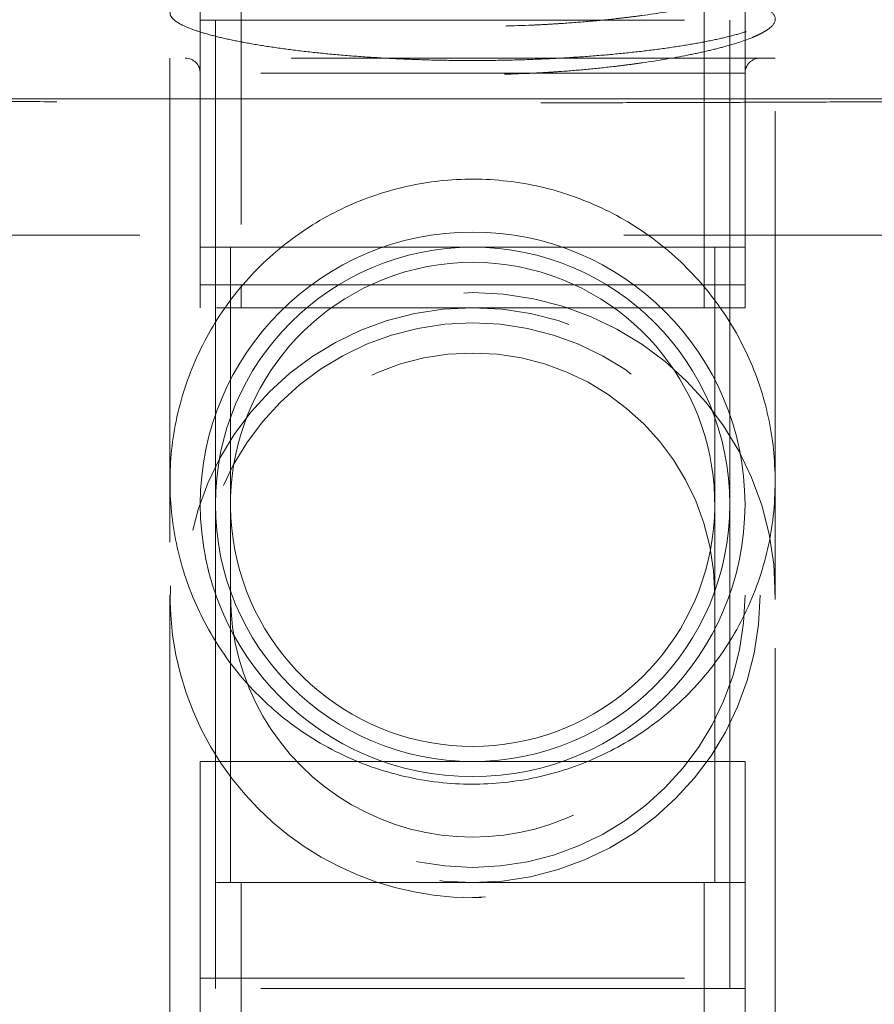
# Model space of a CAD drawing. Units: inches. Extents: x 0.2 to 10.8, y 0.7 to 7.9.
# Drawn here: x 7.4 to 7.6, y 3.9 to 4.1 of the extents above; entities that cross this region are included whole.
import ezdxf

# ---------------------------------------------------------------- set-up
doc = ezdxf.new("R2010")
doc.units = ezdxf.units.IN
doc.header["$MEASUREMENT"] = 0
doc.linetypes.add('HIDDEN', pattern=[0.07500000000000001, 0.05, -0.025])

msp = doc.modelspace()

# ---------------------------------------------------------------- linework, layer by layer
at = {"color": 7, "linetype": 'HIDDEN', "lineweight": 0}
for p, q in [((7.427082428536183, 4.161238113759228), (7.427082428536183, 4.04873810136897)), ((7.522732424912596, 4.04873810136897), (7.522732424912596, 4.161238113759228)), ((7.418657427862509, 4.110573373709294), (7.418657427862509, 4.04873810136897)), ((7.531157425586269, 4.04873810136897), (7.531157425586269, 4.110575940346311)), ((7.418657427862509, 4.103425612280844), (7.531157425586269, 4.103425612280844)), ((7.418657427862509, 4.103425612280844), (7.418657427862509, 4.056550607118238)), ((7.421782425762267, 4.103425612280844), (7.421782425762267, 4.056550607118238)), ((7.528032427686512, 4.056550607118238), (7.528032427686512, 4.103425612280844)), ((7.531157425586269, 4.056550607118238), (7.531157425586269, 4.103425612280844)), ((7.537407428719034, 4.095613106531578), (7.412407424729746, 4.095613106531578)), ((7.412407424729746, 4.095613106531578), (7.412407424729746, 3.984675604091072)), ((7.537407428719034, 3.984675604091072), (7.537407428719034, 4.095613106531578)), ((7.531157425586269, 4.092488101298572), (7.418657427862509, 4.092488101298572)), ((7.106157425222539, 4.059050599571444), (7.843657428226239, 4.059050599571444)), ((7.418657427862509, 4.056550607118238), (7.435540557160493, 4.056550607118238)), ((7.421782425762267, 4.056550607118238), (7.421782425762267, 4.04084372723212)), ((7.424907427328649, 4.056550607118238), (7.424907427328649, 4.003425606156116)), ((7.474907426724389, 4.056550607118238), (7.456419678129771, 4.056550607118238)), ((7.493395175319007, 4.056550607118238), (7.474907426724389, 4.056550607118238)), ((7.514371524165101, 4.056550607118238), (7.531157425586269, 4.056550607118238)), ((7.524907426120129, 4.003425606156116), (7.524907426120129, 4.056550607118238)), ((7.528032427686512, 4.040951540653318), (7.528032427686512, 4.056550607118238)), ((7.418657427862509, 4.04873810136897), (7.427348354130855, 4.04873810136897)), ((7.418657427862509, 4.04873810136897), (7.418657427862509, 4.04405060085271)), ((7.418657427862509, 4.04873810136897), (7.418657427862509, 4.04405060085271)), ((7.427082428536183, 4.04873810136897), (7.427082428536183, 4.04405060085271)), ((7.441578163746879, 4.04873810136897), (7.453770318402068, 4.04873810136897)), ((7.49604453504671, 4.04873810136897), (7.508236689701899, 4.04873810136897)), ((7.522373491725689, 4.04873810136897), (7.531157425586269, 4.04873810136897)), ((7.522732424912596, 4.04405060085271), (7.522732424912596, 4.04873810136897)), ((7.531157425586269, 4.04405060085271), (7.531157425586269, 4.04873810136897)), ((7.531157425586269, 4.04405060085271), (7.531157425586269, 4.04873810136897)), ((7.521998187061241, 4.04405060085271), (7.418657427862509, 4.04405060085271)), ((7.531157425586269, 4.04405060085271), (7.418657427862509, 4.04405060085271)), ((7.531157425586269, 4.04405060085271), (7.521998187061241, 4.04405060085271)), ((7.421782425762267, 4.021913356584045), (7.421782425762267, 4.003425606156116)), ((7.528032427686512, 4.003425606156116), (7.528032427686512, 4.021913356584045)), ((7.421782425762267, 4.003425606156116), (7.421782425762267, 3.984937855728186)), ((7.424907427328649, 4.003425606156116), (7.424907427328649, 3.950300605193993)), ((7.524907426120129, 3.950300605193993), (7.524907426120129, 4.003425606156116)), ((7.528032427686512, 3.984937855728186), (7.528032427686512, 4.003425606156116)), ((7.537352084691705, 3.983790378317276), (7.537239020664498, 3.987802926630642)), ((7.412525702696722, 3.986567428236559), (7.412448688919725, 3.983094379690845)), ((7.412407424729746, 3.984675604091072), (7.412407424729746, 3.873738105317191)), ((7.537407428719034, 3.873738105317191), (7.537407428719034, 3.984675604091072)), ((7.421782425762267, 3.975361359023359), (7.421782425762267, 3.950300605193993)), ((7.528032427686512, 3.950300605193993), (7.528032427686512, 3.975279893964451)), ((7.451281749316897, 3.950300605193993), (7.418657427862509, 3.950300605193993)), ((7.418657427862509, 3.950300605193993), (7.418657427862509, 3.903425605531322)), ((7.421782425762267, 3.950300605193993), (7.421782425762267, 3.903425605531322)), ((7.424907427328649, 3.950300605193993), (7.424907427328649, 3.925300603662811)), ((7.474907426724389, 3.950300605193993), (7.456419678129771, 3.950300605193993)), ((7.493395175319007, 3.950300605193993), (7.474907426724389, 3.950300605193993)), ((7.531157425586269, 3.950300605193993), (7.498499521519831, 3.950300605193993)), ((7.524907426120129, 3.925300603662811), (7.524907426120129, 3.950300605193993)), ((7.528032427686512, 3.903425605531322), (7.528032427686512, 3.950300605193993)), ((7.531157425586269, 3.903425605531322), (7.531157425586269, 3.950300605193993)), ((7.521998187061241, 3.925300603662811), (7.418657427862509, 3.925300603662811)), ((7.531157425586269, 3.925300603662811), (7.418657427862509, 3.925300603662811)), ((7.427082428536183, 3.925300603662811), (7.427082428536183, 3.905524269454045)), ((7.531157425586269, 3.925300603662811), (7.521998187061241, 3.925300603662811)), ((7.522732424912596, 3.905524269454045), (7.522732424912596, 3.925300603662811)), ((7.473092843228279, 3.922276606596283), (7.474907426725965, 3.922175605763053)), ((7.474907426725965, 3.922175605763053), (7.47756004126866, 3.922320411756908)), ((7.418657427862509, 3.905524269454045), (7.531157425586269, 3.905524269454045)), ((7.418657427862509, 3.905524269454045), (7.418657427862509, 3.843024271126025)), ((7.427082428536183, 3.905524269454045), (7.427082428536183, 3.843024271126025)), ((7.522732424912596, 3.843024271126025), (7.522732424912596, 3.905524269454045)), ((7.531157425586269, 3.843024271126025), (7.531157425586269, 3.905524269454045)), ((7.531157425586269, 3.903425605531322), (7.418657427862509, 3.903425605531322))]:
    msp.add_line(p, q, dxfattribs=at)
at = {"color": 7, "linetype": 'Continuous', "lineweight": 15}
for p, q in [((7.435540557160493, 4.056550607118238), (7.456419678129771, 4.056550607118238)), ((7.493395175319007, 4.056550607118238), (7.514371524165101, 4.056550607118238)), ((7.427348354130855, 4.04873810136897), (7.441578163746879, 4.04873810136897)), ((7.453770318402068, 4.04873810136897), (7.49604453504671, 4.04873810136897)), ((7.508236689701899, 4.04873810136897), (7.522373491725689, 4.04873810136897)), ((7.421782425762267, 4.04084372723212), (7.421782425762267, 4.021913356584045)), ((7.528032427686512, 4.021913356584045), (7.528032427686512, 4.040951540653318)), ((7.421782425762267, 3.984937855728186), (7.421782425762267, 3.975361359023359)), ((7.528032427686512, 3.975279893964451), (7.528032427686512, 3.984937855728186)), ((7.456419678129771, 3.950300605193993), (7.451281749316897, 3.950300605193993)), ((7.498499521519831, 3.950300605193993), (7.493395175319007, 3.950300605193993))]:
    msp.add_line(p, q, dxfattribs=at)
for radius in [0.05625000000000036, 0.05312500000000053]:
    msp.add_circle((7.474907426724389, 4.003425605086047), radius, dxfattribs=at)
at = {"color": 7, "linetype": 'HIDDEN', "lineweight": 0}
for radius in [0.05937499999999973, 0.05625000000000036]:
    msp.add_circle((7.474907426724389, 3.984675605086048), radius, dxfattribs=at)
for centre, radius, start, end in [((7.415532426724388, 4.092488105086047), 0.003125000000000711, 1.62844399690895e-11, 90), ((7.534282426724388, 4.092488105086048), 0.003124999999999822, 90, 180), ((7.474907426724389, 4.003425605086047), 0.04999999999999982, 68.2994925400917, 111.7005074599083), ((7.474907426724389, 3.984675605086048), 0.0625, 0, 179.9999999999996), ((7.474907426724389, 3.984675605086048), 0.04999999999999982, 359.9999999999998, 179.9999999999995), ((7.474907426724389, 3.984675605086048), 0.0625, 179.9999999999996, 0), ((7.474907426724389, 3.984675605086048), 0.04999999999999982, 179.9999999999995, 359.9999999999998)]:
    msp.add_arc(centre, radius, start, end, dxfattribs=at)
at = {"color": 7, "linetype": 'Continuous', "lineweight": 15}
for start, end in [(111.7005074599083, 270.0000000000008), (270.0000000000008, 68.2994925400917)]:
    msp.add_arc((7.474907426724389, 4.003425605086047), 0.05000000000000027, start, end, dxfattribs=at)
at = {"color": 7, "linetype": 'HIDDEN', "lineweight": 0}
for points, knots in [([(7.537407426724387, 4.11316113093315), (7.537407426724387, 4.112553771336), (7.53700633951091, 4.111940522875915), (7.535822092441456, 4.111009303607579), (7.535329541138053, 4.110697012283626), (7.534439989856033, 4.110225492456654), (7.534119546326262, 4.110068504541921), (7.5334346397413, 4.109756379099536), (7.533069734574411, 4.109601005013375), (7.531134566063616, 4.108827538689392), (7.529235531050435, 4.108219377818864), (7.526416975297341, 4.107474487410271), (7.525830826788426, 4.107326293340492), (7.524612666570769, 4.107031607000904), (7.523983655998483, 4.106885861803343), (7.522046765132184, 4.106455620293032), (7.520685466201387, 4.106177194703913), (7.516395391867919, 4.105368489646911), (7.513262548010324, 4.104864244305576), (7.508987807892907, 4.104289192841041), (7.508119420681913, 4.104177632794353), (7.506363840304473, 4.103962583843152), (7.505475439212362, 4.103858931786922), (7.502778780505162, 4.103559895911183), (7.500939142975821, 4.103376401853681), (7.497176281149321, 4.103043508021386), (7.495253061061409, 4.102894108035438), (7.492303793305001, 4.102698091444601), (7.491309944817448, 4.102637440805532), (7.489300182574415, 4.102526030032065), (7.488292395208362, 4.102475725737189), (7.483244458781711, 4.102251559487713), (7.479172001655861, 4.102159203346424), (7.474039130296111, 4.102156302900684), (7.473010422391891, 4.102161364581528), (7.470948671761175, 4.102182921882005), (7.469913204775475, 4.10219947300278), (7.466817510738234, 4.102266147541046), (7.464780894013913, 4.102332869610186), (7.458749667789374, 4.102595484493526), (7.454832943396103, 4.102853458420465), (7.45006899286186, 4.103269986885757), (7.449120981881814, 4.10335823332557), (7.447258190817602, 4.103542054780268), (7.446341299169565, 4.103637792619655), (7.443633249565992, 4.103935795681887), (7.441884613573162, 4.104148816111189), (7.438498712529642, 4.10460075213625), (7.436861449129752, 4.104839670705554), (7.434490001063333, 4.105216168877075), (7.433713618425585, 4.105344696347475), (7.432189527507627, 4.105607685806338), (7.431443741612335, 4.105741845008961), (7.427825081560213, 4.10641985949659), (7.425250920068635, 4.106989846859475), (7.421859087666424, 4.107878879566921), (7.42080727816374, 4.108180995755429), (7.418866297554347, 4.108796592922747), (7.417991317553351, 4.109105631949299), (7.415650748402096, 4.110033384398812), (7.414463255913651, 4.110653788935435), (7.413450996858423, 4.111432312148612), (7.413272359987321, 4.111588176840367), (7.412963740641652, 4.111900278774345), (7.412834970922652, 4.112055302085764), (7.412524040161015, 4.112517092175739), (7.412416929732022, 4.112820736198302), (7.41239023099274, 4.113720052509585), (7.412762393461648, 4.114304156111904), (7.414323230398874, 4.115445602809508), (7.415486383522453, 4.115984219680747), (7.41778330157571, 4.116750110841623), (7.418641672507591, 4.116998369655661), (7.420071691584628, 4.117360577867288), (7.420572256868531, 4.117479638229034), (7.421621638066468, 4.117714293323434), (7.422166213262461, 4.117828942955765), (7.42498652115853, 4.118389333630892), (7.42755178637409, 4.118796881704118), (7.431141496883316, 4.119259788313586), (7.431878767277921, 4.119350020154238), (7.433392588772869, 4.119525804791068), (7.434170121494133, 4.119611459767665), (7.436556733317055, 4.119860724715711), (7.438200731773212, 4.120014724457119), (7.443286400010908, 4.12044238261613), (7.446880281150512, 4.120682051385556), (7.451632668751223, 4.120926389522145), (7.452598691374729, 4.120972570916844), (7.454545671795646, 4.121058754042235), (7.455524166975182, 4.121098666392109), (7.458474376346271, 4.121209123957826), (7.460460779100887, 4.121270415488817), (7.464472124109193, 4.121369018001434), (7.466497066760249, 4.12140632816415), (7.469563744804731, 4.121444225156781), (7.470590856910547, 4.121453839810534), (7.472655023500895, 4.121466941233844), (7.473694957907602, 4.121470420946606), (7.478870823328299, 4.121472190998716), (7.482951018015181, 4.121424536663663), (7.488983291010405, 4.121280943876313), (7.49097927104799, 4.121220959307433), (7.493950426827249, 4.121112042354569), (7.494937933006097, 4.121072511753193), (7.49688330592431, 4.120987940670736), (7.49784391110773, 4.120942808654261), (7.502587584475657, 4.120703028479704), (7.506194300310756, 4.12046648953039), (7.510466740001569, 4.120111986533908), (7.511309323439579, 4.120038114704278), (7.512970223086792, 4.119884229607343), (7.513785918262025, 4.119804437565428), (7.516170948165564, 4.11955830680374), (7.517685913827725, 4.119384542173205), (7.52201128401595, 4.118833845005772), (7.524604457565603, 4.118427809781629), (7.529187619410986, 4.117528668399873), (7.531102171122335, 4.117050332651988), (7.533433940722457, 4.116286689206889), (7.534120517068759, 4.116024403231497), (7.53501161908967, 4.115618513617758), (7.535285892942951, 4.115480904413565), (7.535785255024167, 4.115202396075569), (7.536009576493662, 4.115061979659552), (7.537006262371759, 4.114353929391936), (7.537407426724387, 4.1137684905303), (7.537407426724387, 4.11316113093315)], [0, 0, 0, 0, 0.03124999999999774, 0.03124999999999774, 0.04687499999999701, 0.04687499999999701, 0.05468749999999665, 0.05468749999999665, 0.06249999999999629, 0.06249999999999629, 0.09374999999999716, 0.09374999999999716, 0.1015624999999974, 0.1015624999999974, 0.1093749999999976, 0.1093749999999976, 0.1249999999999981, 0.1249999999999981, 0.156249999999999, 0.156249999999999, 0.1640624999999994, 0.1640624999999994, 0.1718749999999997, 0.1718749999999997, 0.1875, 0.1875, 0.2031250000000003, 0.2031250000000003, 0.2109375000000006, 0.2109375000000006, 0.2187500000000008, 0.2187500000000008, 0.2500000000000021, 0.2500000000000021, 0.2578125000000024, 0.2578125000000024, 0.2656250000000027, 0.2656250000000027, 0.2812500000000033, 0.2812500000000033, 0.3125000000000048, 0.3125000000000048, 0.3203125000000053, 0.3203125000000053, 0.3281250000000058, 0.3281250000000058, 0.3437500000000068, 0.3437500000000068, 0.3593750000000078, 0.3593750000000078, 0.3671875000000083, 0.3671875000000083, 0.3750000000000088, 0.3750000000000088, 0.4062500000000113, 0.4062500000000113, 0.4218750000000126, 0.4218750000000126, 0.4375000000000138, 0.4375000000000138, 0.4687500000000156, 0.4687500000000156, 0.4765625000000157, 0.4765625000000157, 0.4843750000000157, 0.4843750000000157, 0.5000000000000158, 0.5000000000000158, 0.5312500000000151, 0.5312500000000151, 0.5625000000000143, 0.5625000000000143, 0.578125000000014, 0.578125000000014, 0.5859375000000134, 0.5859375000000134, 0.5937500000000129, 0.5937500000000129, 0.6250000000000105, 0.6250000000000105, 0.6328125000000104, 0.6328125000000104, 0.6406250000000103, 0.6406250000000103, 0.6562500000000101, 0.6562500000000101, 0.6875000000000098, 0.6875000000000098, 0.6953125000000095, 0.6953125000000095, 0.7031250000000093, 0.7031250000000093, 0.7187500000000087, 0.7187500000000087, 0.7343750000000081, 0.7343750000000081, 0.7421875000000079, 0.7421875000000079, 0.7500000000000077, 0.7500000000000077, 0.7812500000000067, 0.7812500000000067, 0.7968750000000061, 0.7968750000000061, 0.8046875000000059, 0.8046875000000059, 0.8125000000000057, 0.8125000000000057, 0.8437500000000048, 0.8437500000000048, 0.8515625000000048, 0.8515625000000048, 0.8593750000000048, 0.8593750000000048, 0.8750000000000041, 0.8750000000000041, 0.9062500000000031, 0.9062500000000031, 0.9375000000000021, 0.9375000000000021, 0.9531250000000017, 0.9531250000000017, 0.9609375000000013, 0.9609375000000013, 0.9687500000000011, 0.9687500000000011, 1, 1, 1, 1]), ([(7.537407426724387, 4.103667702807232), (7.537407426724387, 4.103050579845295), (7.537006323569, 4.102427665495264), (7.535829313507344, 4.101481395156301), (7.535340378472092, 4.101163994287878), (7.534459095154563, 4.100684569562978), (7.534140619065967, 4.100524196086191), (7.533453330528749, 4.100202332867863), (7.533087316987707, 4.100042152119665), (7.531147726102431, 4.09924488232492), (7.52924868230057, 4.098618403512381), (7.525884906419221, 4.097696775459754), (7.524676992418461, 4.097392591754272), (7.522082286930072, 4.09679156158527), (7.520716796146858, 4.096499645801861), (7.516422294693225, 4.095650710414394), (7.513297185685542, 4.095119900972504), (7.5090546776586, 4.094511682026713), (7.508188967138963, 4.094392818239028), (7.506423749390254, 4.094161342234671), (7.50553134048764, 4.094049659454364), (7.502825241284373, 4.09372711721873), (7.500982748871749, 4.093528726564171), (7.497221934442893, 4.093167968817445), (7.495303611515932, 4.09300560470478), (7.492368327959532, 4.0927920128297), (7.491380249477115, 4.09272581671371), (7.48938441770832, 4.092604017326064), (7.488375210749181, 4.092548343681275), (7.483294383788481, 4.092298857977323), (7.479213058361411, 4.092196032964387), (7.47306688823148, 4.092190980180804), (7.471014106249425, 4.09221415988981), (7.467928692470437, 4.092286622925122), (7.466896184281585, 4.092317176672105), (7.464846628612666, 4.0923902400481), (7.463829753680695, 4.092432694430264), (7.45878403503978, 4.092673204512976), (7.45487005279564, 4.092955454498851), (7.450128524213085, 4.093403227911632), (7.449187834957209, 4.093497565485309), (7.447321915159763, 4.093695527024845), (7.446397015670611, 4.093799153761494), (7.443675964321185, 4.094119875820575), (7.441922846516618, 4.094347844522751), (7.436840579307589, 4.095068652792541), (7.433686774358503, 4.09559783404035), (7.429317250488101, 4.096453998288448), (7.427943700974593, 4.096745575589774), (7.425360745468058, 4.09733850410474), (7.424150587816134, 4.097640014259069), (7.421891416176529, 4.098252258228604), (7.42084239901125, 4.098562995710614), (7.419392126039369, 4.099035862909692), (7.418928710641277, 4.099194824317917), (7.418046369709968, 4.099514142826085), (7.417629766974277, 4.099673635489807), (7.415667069785054, 4.100470281053127), (7.41447854220548, 4.10110487446782), (7.413464866778701, 4.101896148019103), (7.413285940683118, 4.102054310689133), (7.41297643401488, 4.102370512817478), (7.41284568720304, 4.102528807297115), (7.412528717848616, 4.103001916914907), (7.412419220384929, 4.103312004896146), (7.412386541068864, 4.1042278051068), (7.412756430198118, 4.104819133219414), (7.413719019951014, 4.105537751297656), (7.413937176453639, 4.105680673428872), (7.414423358320663, 4.105963482958063), (7.414690141076339, 4.106102703895833), (7.415560203433587, 4.10651410697989), (7.41623303409158, 4.10678004390623), (7.417761167401943, 4.107296420329827), (7.418616472269825, 4.107546857653255), (7.420037877793583, 4.107911430464464), (7.420534794700707, 4.108031104307263), (7.421575632122286, 4.108266803579647), (7.42212064854113, 4.108383047301169), (7.424953624364888, 4.108952727450423), (7.427523652743565, 4.109364621809374), (7.431819269630331, 4.109923917917927), (7.433325105039968, 4.110100508213426), (7.435697810866462, 4.110350826288102), (7.436509856643869, 4.110432029972732), (7.43816236932081, 4.110588558207827), (7.439000918554794, 4.110663726647402), (7.443253969964201, 4.111024601025594), (7.446847657514855, 4.11126588544394), (7.451578159468472, 4.111511301455626), (7.452536287472885, 4.111557545511078), (7.454477026353234, 4.111644312821928), (7.455462476369431, 4.111684936006244), (7.458429410884833, 4.111797105491475), (7.460423056674798, 4.111859147603345), (7.466449693321898, 4.112008645037958), (7.470527939947536, 4.112059881912124), (7.475703597488256, 4.1120622822704), (7.476744369913075, 4.112059620974629), (7.478810966527993, 4.112048092323939), (7.479839399914933, 4.112039236919177), (7.482910359799311, 4.112003541513269), (7.484938580301551, 4.111967597887713), (7.488957339839682, 4.111871544213657), (7.490947879157136, 4.111811434925026), (7.493904964514379, 4.111702617863051), (7.494885863742991, 4.111663230125051), (7.496837883547445, 4.111578051738831), (7.497807065298715, 4.111532324632827), (7.50257539207808, 4.111290113092177), (7.506184344413539, 4.111051643181432), (7.511295856361846, 4.110624901032701), (7.512949012545396, 4.110471057876303), (7.516150562437613, 4.110138672508181), (7.517673018936332, 4.109962807680914), (7.522009563007458, 4.109406589732324), (7.524597031060771, 4.108997706893796), (7.527447465189486, 4.10843416052843), (7.527999289174142, 4.108318555186105), (7.529058202786869, 4.108082985379897), (7.529563579575579, 4.107963434962794), (7.53100899105438, 4.107599428431192), (7.531878473321549, 4.10734962919167), (7.53343302021513, 4.106835169530432), (7.534118079176636, 4.106570510657378), (7.535006246927569, 4.106161617882621), (7.535279025458871, 4.106023332891183), (7.53577733772959, 4.105742617310362), (7.536003288409581, 4.105599863510798), (7.537006212463514, 4.10487983163978), (7.537407426724387, 4.104284825769168), (7.537407426724387, 4.103667702807232)], [0, 0, 0, 0, 0.03125000000000178, 0.03125000000000178, 0.04687500000000266, 0.04687500000000266, 0.0546875000000031, 0.0546875000000031, 0.06250000000000354, 0.06250000000000354, 0.09375000000000523, 0.09375000000000523, 0.1093750000000057, 0.1093750000000057, 0.1250000000000062, 0.1250000000000062, 0.1562500000000077, 0.1562500000000077, 0.1640625000000082, 0.1640625000000082, 0.1718750000000086, 0.1718750000000086, 0.1875000000000095, 0.1875000000000095, 0.2031250000000105, 0.2031250000000105, 0.2109375000000108, 0.2109375000000108, 0.2187500000000112, 0.2187500000000112, 0.2500000000000123, 0.2500000000000123, 0.2656250000000128, 0.2656250000000128, 0.2734375000000131, 0.2734375000000131, 0.2812500000000134, 0.2812500000000134, 0.3125000000000147, 0.3125000000000147, 0.3203125000000151, 0.3203125000000151, 0.3281250000000155, 0.3281250000000155, 0.3437500000000164, 0.3437500000000164, 0.3750000000000178, 0.3750000000000178, 0.3906250000000188, 0.3906250000000188, 0.4062500000000197, 0.4062500000000197, 0.4218750000000207, 0.4218750000000207, 0.4296875000000215, 0.4296875000000215, 0.4375000000000223, 0.4375000000000223, 0.4687500000000233, 0.4687500000000233, 0.4765625000000233, 0.4765625000000233, 0.4843750000000234, 0.4843750000000234, 0.5000000000000226, 0.5000000000000226, 0.5312500000000221, 0.5312500000000221, 0.539062500000022, 0.539062500000022, 0.5468750000000219, 0.5468750000000219, 0.5625000000000215, 0.5625000000000215, 0.5781250000000212, 0.5781250000000212, 0.5859375000000207, 0.5859375000000207, 0.5937500000000201, 0.5937500000000201, 0.625000000000018, 0.625000000000018, 0.640625000000017, 0.640625000000017, 0.6484375000000164, 0.6484375000000164, 0.6562500000000159, 0.6562500000000159, 0.6875000000000142, 0.6875000000000142, 0.695312500000014, 0.695312500000014, 0.7031250000000138, 0.7031250000000138, 0.7187500000000134, 0.7187500000000134, 0.750000000000013, 0.750000000000013, 0.7578125000000129, 0.7578125000000129, 0.7656250000000128, 0.7656250000000128, 0.7812500000000124, 0.7812500000000124, 0.7968750000000121, 0.7968750000000121, 0.8046875000000119, 0.8046875000000119, 0.8125000000000117, 0.8125000000000117, 0.8437500000000111, 0.8437500000000111, 0.8593750000000109, 0.8593750000000109, 0.8750000000000107, 0.8750000000000107, 0.9062500000000095, 0.9062500000000095, 0.9140625000000091, 0.9140625000000091, 0.9218750000000087, 0.9218750000000087, 0.9375000000000071, 0.9375000000000071, 0.9531250000000056, 0.9531250000000056, 0.9609375000000048, 0.9609375000000048, 0.968750000000004, 0.968750000000004, 1, 1, 1, 1]), ([(7.474907404622649, 4.095109987010324), (7.477221455988388, 4.095124403100846), (7.481857030780958, 4.095153281831381), (7.488717499898497, 4.095376512067935), (7.49540487880194, 4.095722474246872), (7.50182552507847, 4.096199861914806), (7.507909913987349, 4.096786577279937), (7.513605590746885, 4.097472360315135), (7.518823008074516, 4.098244981869287), (7.523511056222485, 4.099087910936773), (7.527619762386458, 4.099988725571261), (7.531067908949568, 4.100934123908977), (7.533825790168766, 4.101910394335087), (7.535851437003023, 4.102903029317854), (7.53708598671489, 4.10389893208746), (7.537533875416882, 4.104886822784365), (7.537185938859265, 4.105853714422074), (7.5360161052268, 4.106787650668232), (7.534065958927791, 4.107680504797713), (7.531362043983171, 4.108522370492163), (7.527914895554158, 4.109303268576), (7.523797350274942, 4.110018601613024), (7.519064284453592, 4.110662047719654), (7.51375964304111, 4.111226005841494), (7.507975812647662, 4.111709167961366), (7.501784220258774, 4.112108178957484), (7.495254744205699, 4.112417877117161), (7.488485763589996, 4.112639356110434), (7.481554866638617, 4.112771613742375), (7.474548689759837, 4.112811317183233), (7.467559703048228, 4.112761493618925), (7.460664206746501, 4.112622647452386), (7.453956195522868, 4.112393126982617), (7.447513476649537, 4.112077582482083), (7.44140509564157, 4.111677795580979), (7.435723615443527, 4.111194051995996), (7.430525728245255, 4.110632518736421), (7.425868123019319, 4.109996799033481), (7.421833322143659, 4.109289273612873), (7.418452543249271, 4.108518096142349), (7.415765054004567, 4.107689029174668), (7.413835109033253, 4.106807383429521), (7.41266534064281, 4.10588323718229), (7.41227195844783, 4.104925448750579), (7.412693005641782, 4.103942578431997), (7.413900744082938, 4.102946864762187), (7.41588193224368, 4.101950626351596), (7.41864188103323, 4.100966127550306), (7.422122850657195, 4.100007420304064), (7.426277625654203, 4.099090191887134), (7.43107581415176, 4.09823034031332), (7.436433883663538, 4.097442732217615), (7.442273348063178, 4.096744152765386), (7.448530963583111, 4.096153563594431), (7.455107241027002, 4.095680339702884), (7.461763635615549, 4.09534812553096), (7.468391014556896, 4.095147255495495), (7.47273527913506, 4.095122409812781), (7.474907404622649, 4.095109987010324)], [0, 0, 0, 0, 0.01759187255092634, 0.0352405491764759, 0.05283311666999892, 0.07041749819668236, 0.08805752561322171, 0.1056431899633522, 0.12338564760261, 0.1411835548992264, 0.1589269701851876, 0.176909925846724, 0.1949495402991613, 0.2129328278172668, 0.2310523717770862, 0.2492295315349989, 0.2673488862047475, 0.2854791706428948, 0.3036675333809823, 0.3217971327008557, 0.3398411283331338, 0.3579431348941711, 0.3759864560256853, 0.3938980133400089, 0.4118672702744076, 0.429778292154944, 0.4475623440358425, 0.4654035990664754, 0.4831874471627221, 0.5008863567968586, 0.5186418808037095, 0.5363408614150824, 0.5540162567443337, 0.5717479139590296, 0.5894236829950603, 0.6071413196517753, 0.6249150670087398, 0.6426332566655012, 0.6604497327154327, 0.6783225184137345, 0.6961395862117457, 0.7140875715254337, 0.732092191364122, 0.7500406078973472, 0.7681128926025818, 0.7862425212781108, 0.8043148811667198, 0.8224535180543073, 0.8406499404717159, 0.8587879733614807, 0.8768859396124581, 0.895042175259348, 0.913138882709089, 0.9310642350407812, 0.9490479043593093, 0.9669720525497733, 0.9834860779842916, 1, 1, 1, 1]), ([(7.289026616702036, 4.087131515178311), (7.289384426392929, 4.087129689674796), (7.290688506348828, 4.087123036410213), (7.292955856266315, 4.087111377493406), (7.295840556391462, 4.08709641588725), (7.298744472872985, 4.087081183539103), (7.301664977295141, 4.087065766728443), (7.304600059362427, 4.087050127775296), (7.307547398049632, 4.087034329660466), (7.310504728285938, 4.087018335168678), (7.313469765968511, 4.087002229487923), (7.316440026575943, 4.086985972557917), (7.319413246642093, 4.086969640214773), (7.322386894028448, 4.086953231548833), (7.325358519657986, 4.086936763533901), (7.328325712156109, 4.086920257532386), (7.331285916084792, 4.08690378431794), (7.334236732970414, 4.086887305872867), (7.337162894714745, 4.086870972749191), (7.340071876659828, 4.086854713611819), (7.342961459993454, 4.0868386250286), (7.345842653683921, 4.086822639139927), (7.348703238327148, 4.086806828585343), (7.35468799593085, 4.086773890504968), (7.364027115725422, 4.086723040260117), (7.377072779131154, 4.086654791913269), (7.390597958569873, 4.086588777012407), (7.404554061322663, 4.08652726665489), (7.41802825218627, 4.086475584644372), (7.430921317037257, 4.086434973811805), (7.443135547755847, 4.086405087067511), (7.455511000790164, 4.086383811807988), (7.467965312861633, 4.08637213669805), (7.480426929201574, 4.086371027562271), (7.492848725091928, 4.086381435889689), (7.505189200726784, 4.086401852196041), (7.517402067921694, 4.086431111770684), (7.529413223553744, 4.086467882877807), (7.541850151360275, 4.086513708440386), (7.554631439075989, 4.086568041343154), (7.567686988463106, 4.086629543101516), (7.580331993122743, 4.086693943715545), (7.592534551185558, 4.086759406478233), (7.605693140512497, 4.086832096803231), (7.619624200626037, 4.086909583532609), (7.634116196805121, 4.086989697069196), (7.647903024388243, 4.087064770737716), (7.656495656332739, 4.087109277347763), (7.660788984738102, 4.087131515178311)], [0, 0, 0, 0, 0.003811190089979794, 0.01389033536811195, 0.02392251104506162, 0.03390099049719694, 0.04381931269528412, 0.05367086731379547, 0.06344943896574073, 0.07314883909651675, 0.08276302095232477, 0.0922862389631742, 0.1017127795739299, 0.1110372590713199, 0.1202545228365426, 0.1293594061867002, 0.1383472336545323, 0.1472133537128618, 0.1559535307887811, 0.1644504857781911, 0.172904620113994, 0.181224030431948, 0.1894061200668093, 0.1974486435783314, 0.2321060558769437, 0.266878682241413, 0.301660592423476, 0.3363759347964325, 0.3709851692681514, 0.3992357500366267, 0.4275875420714953, 0.4559651451252207, 0.4843006368544284, 0.5125375089223771, 0.5407080572447608, 0.5689714347563958, 0.5972777055158, 0.6255625286254636, 0.6537511647789068, 0.6868298723680475, 0.7199930127566265, 0.7532086276634853, 0.7864166387364854, 0.8195331643502121, 0.8645995241804043, 0.9097376696141034, 0.9549002180608581, 1, 1, 1, 1])]:
    msp.add_open_spline(points, degree=3, knots=knots, dxfattribs=at)
at = {"color": 7, "linetype": 'Continuous', "lineweight": 15}
for points, knots in [([(7.099690115933448, 4.087175602669009), (7.099750734933232, 4.087175602669009), (7.099882762374041, 4.087175602669009), (7.101434209240359, 4.087175602669009), (7.10411651753881, 4.087175602669009), (7.107998623602358, 4.087175602669009), (7.112828598839821, 4.087175602669009), (7.118453389004206, 4.087175602669009), (7.124736788922727, 4.087175602669009), (7.131998130650821, 4.087175602669009), (7.13975915715061, 4.087175602669009), (7.147831427058392, 4.087175602669009), (7.156044916155892, 4.087175602669009), (7.165015644803628, 4.087175602669009), (7.174776261729118, 4.087175602669009), (7.185258551038982, 4.087175602669009), (7.196477978304473, 4.087175602669009), (7.208473406881207, 4.087175602669009), (7.220383846266404, 4.087175602669009), (7.232001458637558, 4.087175602669009), (7.243130866415548, 4.087175602669009), (7.254908893531163, 4.087175602669009), (7.266764697419818, 4.087175602669009), (7.278618844585777, 4.087175602669009), (7.290394082200723, 4.087175602669009), (7.302827189618158, 4.087175602669009), (7.315955659239318, 4.087175602669009), (7.329819895967074, 4.087175602669009), (7.342849579131951, 4.087175602669009), (7.354824726278778, 4.087175602669009), (7.365554338576368, 4.087175602669009), (7.376693735336232, 4.087175602669009), (7.388247974000921, 4.087175602669009), (7.400208090291875, 4.087175602669009), (7.413270778056281, 4.087175602669009), (7.427471624114152, 4.087175602669009), (7.441198482790528, 4.087175602669009), (7.453462590948565, 4.087175602669009), (7.464167010598382, 4.087175602669009), (7.471328301087394, 4.087175602669009), (7.474907426724389, 4.087175602669009)], [0, 0, 0, 0, 0.03855767723882621, 0.08397814988114179, 0.129416901832798, 0.1748544964915757, 0.2202733929210884, 0.2594479843456697, 0.2986375936710206, 0.3378247158577271, 0.3769958991875978, 0.4088052512589484, 0.4406342667917688, 0.4724660407578108, 0.5042877494985062, 0.5360909487120796, 0.5669790126142971, 0.5978752840146858, 0.6287595043118903, 0.6522657381190979, 0.6757866527350042, 0.6993031059775987, 0.7228033332708296, 0.7428944434358448, 0.7629924666765809, 0.7830805419989719, 0.8035512618409825, 0.8240338557975645, 0.8444981239187068, 0.8585794090261505, 0.8726672763215751, 0.8867463384776925, 0.9011598443695701, 0.9155837585429523, 0.9299941025379529, 0.9472590513761473, 0.964522325895856, 0.9763452131416678, 0.9881776260560522, 0.9999999999999999, 0.9999999999999999, 0.9999999999999999, 0.9999999999999999]), ([(7.474907426724389, 4.087175602669009), (7.478642027737024, 4.087175602669009), (7.486114684495396, 4.087175602669009), (7.497280925453994, 4.087175602669009), (7.508487249764152, 4.087175602669009), (7.519690497731317, 4.087175602669009), (7.53085231770148, 4.087175602669009), (7.542510335804762, 4.087175602669009), (7.554588350213474, 4.087175602669009), (7.567002227558857, 4.087175602669009), (7.57917339969277, 4.087175602669009), (7.591073497094425, 4.087175602669009), (7.602686644204471, 4.087175602669009), (7.614429328907296, 4.087175602669009), (7.626239812780933, 4.087175602669009), (7.638060018854536, 4.087175602669009), (7.649392917622071, 4.087175602669009), (7.661583834175326, 4.087175602669009), (7.67444226339879, 4.087175602669009), (7.687763578362766, 4.087175602669009), (7.700640192624738, 4.087175602669009), (7.713065400568099, 4.087175602669009), (7.725018751147024, 4.087175602669009), (7.736240924286141, 4.087175602669009), (7.746765417765144, 4.087175602669009), (7.757551836560184, 4.087175602669009), (7.768430309393831, 4.087175602669009), (7.779215561137319, 4.087175602669009), (7.789099163666377, 4.087175602669009), (7.798641348608827, 4.087175602669009), (7.807723021513655, 4.087175602669009), (7.8162016471057, 4.087175602669009), (7.823658306767802, 4.087175602669009), (7.830128211045565, 4.087175602669009), (7.835657155933355, 4.087175602669009), (7.840275420736432, 4.087175602669009), (7.844000210778316, 4.087175602669009), (7.846911457322843, 4.087175602669009), (7.848933227252586, 4.087175602669009), (7.850052060271577, 4.087175602669009), (7.850069423507356, 4.087175602669009), (7.85007663140439, 4.087175602669009)], [0, 0, 0, 0, 0.01233571068574842, 0.02468283265423546, 0.03701917904922374, 0.04975583912738941, 0.0625039419744167, 0.07524239380127545, 0.09037187694931985, 0.1055164680880316, 0.1206497749238265, 0.1362105763070524, 0.151782529283178, 0.1673463969406655, 0.185108427821098, 0.2028883358312437, 0.2206731166455739, 0.2384417714960703, 0.2627406516210734, 0.2870541156576839, 0.3113581145008426, 0.3374762621796817, 0.3636167539941456, 0.3897709930724138, 0.4159231642871023, 0.442051094350632, 0.4755008297772859, 0.5089681351504265, 0.5424395897031125, 0.5758949715671312, 0.6150079318870064, 0.6541385901172048, 0.693272099585767, 0.7323889749285406, 0.7714786768898216, 0.8105811223025395, 0.849684774520031, 0.8887761257602014, 0.9298134364310463, 0.9708638683622881, 1, 1, 1, 1]), ([(7.537407428719034, 4.008113106672377), (7.537335551779329, 4.010358665199777), (7.537191562581645, 4.014857134000026), (7.536058674880845, 4.021533057987956), (7.53427560296043, 4.028050764952706), (7.531773967412418, 4.034319670100559), (7.528631914125716, 4.040273927611311), (7.524853176000257, 4.045893270684605), (7.520450464229866, 4.051090888613553), (7.515479199311808, 4.055811836616148), (7.509966537231847, 4.060013382621205), (7.503940311595785, 4.063604422910267), (7.49747297347393, 4.066534252549465), (7.490739692729852, 4.068715265267084), (7.483823474325522, 4.070099052877049), (7.476827135226632, 4.070707777517708), (7.469873861162757, 4.070540988773056), (7.463060729874557, 4.06959924879791), (7.45646592141747, 4.067952655515776), (7.450075467828102, 4.06560577402452), (7.443977611916164, 4.062560070254108), (7.43823406885752, 4.058869018092432), (7.432866168663444, 4.054536521259633), (7.427967106550077, 4.049569894432897), (7.423600265727942, 4.044024977298514), (7.419874066813085, 4.03802326042143), (7.41686244610214, 4.031623676711726), (7.414580479779378, 4.024925588469101), (7.413077731732815, 4.018102334893217), (7.412370514813974, 4.01125401411571), (7.412397669798587, 4.004478503592177), (7.41314212947289, 3.997787464415925), (7.414603315574343, 3.991269402536142), (7.416722451568055, 3.984989232101931), (7.419517176662811, 3.97889686758818), (7.423003131362239, 3.973079893602789), (7.427151507146368, 3.967607320763985), (7.431937007209825, 3.962544138654228), (7.437356588760324, 3.957987114333733), (7.443358949617923, 3.954007019009814), (7.449757238325196, 3.950743397905332), (7.456478417085459, 3.948258755912753), (7.46341259196763, 3.946548961519754), (7.470371430076418, 3.945645528281144), (7.477246279990011, 3.945543222437816), (7.483942632427904, 3.946155003918658), (7.490481668731682, 3.947460810814878), (7.496775830203531, 3.949447565264682), (7.502768014054096, 3.952045560870166), (7.508526799601749, 3.95528345327959), (7.513964882441469, 3.959169531904004), (7.519017468878238, 3.963669831609229), (7.523638295814641, 3.968769629335877), (7.527729909993017, 3.974463404247222), (7.531219825839376, 3.980701519407992), (7.533975946376688, 3.987264339551696), (7.53592923428208, 3.994076851138215), (7.537169083224729, 4.001034830382548), (7.53732807468153, 4.005756486490421), (7.537407428719034, 4.008113106672377)], [0, 0, 0, 0, 0.01704686640298537, 0.03414954262830466, 0.05119728354124856, 0.06822620842525527, 0.08530876347357884, 0.1023411930341376, 0.119759554881815, 0.1372304226954004, 0.1546494496829307, 0.172637056769157, 0.190682488581887, 0.2086668255604197, 0.2263700632766096, 0.2441327379111772, 0.261834755802566, 0.2790027088041005, 0.2962255184251897, 0.3133960118536182, 0.330730411949467, 0.3481174843923276, 0.3654535845371598, 0.3833606711113264, 0.4013241272892065, 0.4192283645437123, 0.4370767115935237, 0.4549853560465584, 0.4728301063230034, 0.4899429094971112, 0.5071123638835253, 0.5242271150904703, 0.5411519618088287, 0.5581282018505888, 0.5750572919558458, 0.592744124991663, 0.6104834340519505, 0.6281714131491033, 0.6466321002590187, 0.6651519204158802, 0.6836071626987587, 0.7016766977256094, 0.7198093112211857, 0.7378736216096516, 0.7548296774219777, 0.7718426891996022, 0.7888005492504335, 0.8054328985936461, 0.822115758501061, 0.8387526606267086, 0.8561639517550574, 0.8736263482074488, 0.8910399048789933, 0.909403867255832, 0.927825375477218, 0.9461853703333738, 0.964105461037366, 0.982084719215311, 1, 1, 1, 1])]:
    msp.add_open_spline(points, degree=3, knots=knots, dxfattribs=at)

doc.saveas('drawing.dxf')
